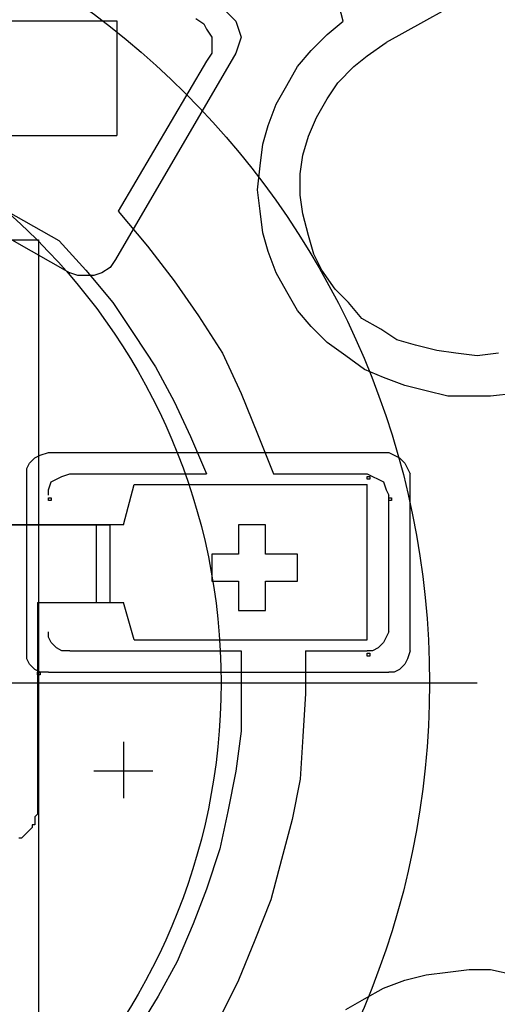
# Model space of a CAD drawing. Units: millimetres. Extents: x -1405 to -905, y 348 to 559.
# Drawn here: x -1086 to -1081, y 533 to 542 of the extents above; entities that cross this region are included whole.
import ezdxf

# ---------------------------------------------------------------- set-up
doc = ezdxf.new("R2010")
doc.units = ezdxf.units.MM
doc.linetypes.add('CENTER', pattern=[12, 7.5, -1.5, 1.5, -1.5])
doc.styles.get("Standard").update_dxf_attribs({"font": 'ROMANS', "bigfont": 'EXTFONT'})
doc.dimstyles.new('ISO-25', dxfattribs={"dimtxt": 2.5, "dimasz": 2.5, "dimexe": 1.25, "dimexo": 0.625, "dimtad": 1, "dimtxsty": 'Standard', "dimcen": 2.5, "dimadec": 0, "dimazin": 0, "dimtfac": 1, "dimtmove": 0, "dimatfit": 3, "dimfxl": 1, "dimarcsym": 0})

# ---------------------------------------------------------------- blocks, each defined once
blk = doc.blocks.new('_OPEN')
at = {"color": 0, "linetype": 'ByBlock', "lineweight": -2}
for p, q in [((-1, 0.166667), (0, 0)), ((-1, -0.166667), (0, 0)), ((0, 0), (-1, 0))]:
    blk.add_line(p, q, dxfattribs=at)
blk = doc.blocks.new('*D17')
at = {"color": 0, "lineweight": -2}
for start, end in [(0.987221, 1.401502), (0, 0.572939), (359.171436, 359.585718)]:
    blk.add_arc((-1404.5553, 536.0905), 430.6716, start, end, dxfattribs=at)
at = {"layer": 'Defpoints', "color": 0}
for p in [(-954.5553, 540.5905), (-973.8861, 537.526), (-1404.5553, 536.0905), (-956.1358, 536.0905)]:
    blk.add_point(p, dxfattribs=at)
at = {"color": 0, "lineweight": -2, "xscale": 3.114, "yscale": 3.114, "zscale": 3.114}
for p, rotation in [((-973.9052, 540.397), 270.7800796280644), ((-973.8837, 536.0905), 89.79285906961901)]:
    blk.add_blockref('_OPEN', p, dxfattribs=dict(at, rotation=rotation))
at = {"color": 7, "insert": (-973.1997, 553.3947), "char_height": 4, "attachment_point": 7, "rotation": 271.6}
blk.add_mtext('\\W0.75;0.7°', dxfattribs=at)

msp = doc.modelspace()

# ---------------------------------------------------------------- linework, layer by layer
at = {"color": 2, "linetype": 'Continuous'}
for p, q in [((-1095.0553, 542.4405), (-1085.0553, 542.4405)), ((-1085.0553, 542.4405), (-1085.0553, 541.3405)), ((-1095.0553, 541.3405), (-1085.0553, 541.3405)), ((-1094.3053, 540.3405), (-1085.8053, 540.3405)), ((-1085.8053, 540.3405), (-1085.8053, 531.8405))]:
    msp.add_line(p, q, dxfattribs=at)
at = {"color": 3, "linetype": 'CENTER'}
msp.add_line((-1101.2488, 536.0905), (-1079.2969, 536.0905), dxfattribs=at)
at = {"color": 23, "linetype": 'Continuous'}
for points in [[(-1082.884, 542.4392), (-1083.0383, 543.0304)], [(-1081.5475, 542.7477), (-1082.4728, 542.2336)], [(-1084.015, 542.542), (-1083.9636, 542.4906), (-1083.9636, 542.4906), (-1083.9122, 542.4392), (-1083.9122, 542.4392), (-1083.8865, 542.3621), (-1083.8865, 542.3621), (-1083.8608, 542.285), (-1083.8608, 542.285), (-1083.8865, 542.2079), (-1083.8865, 542.2079), (-1083.9122, 542.1308)], [(-1084.2977, 542.4649), (-1084.2206, 542.4135), (-1084.2206, 542.4135), (-1084.1949, 542.3621), (-1084.1949, 542.3621), (-1084.1435, 542.285), (-1084.1435, 542.285), (-1084.1435, 542.1308), (-1084.1435, 542.1308), (-1084.1949, 542.0537)], [(-1081.239, 538.8665), (-1081.4703, 538.8407), (-1081.4703, 538.8407), (-1081.8816, 538.8407), (-1081.8816, 538.8407), (-1082.0872, 538.8922), (-1082.0872, 538.8922), (-1082.2929, 538.9436), (-1082.2929, 538.9436), (-1082.4985, 539.0207), (-1082.4985, 539.0207), (-1082.6784, 539.0978), (-1082.6784, 539.0978), (-1082.8583, 539.2263), (-1082.8583, 539.2263), (-1083.0383, 539.3548), (-1083.0383, 539.3548), (-1083.1925, 539.509), (-1083.1925, 539.509), (-1083.321, 539.6633), (-1083.321, 539.6633), (-1083.4238, 539.8432), (-1083.4238, 539.8432), (-1083.5266, 540.0231), (-1083.5266, 540.0231), (-1083.6037, 540.2287), (-1083.6037, 540.2287), (-1083.6551, 540.4087), (-1083.6551, 540.4087), (-1083.6808, 540.6143), (-1083.6808, 540.6143), (-1083.7065, 540.8199), (-1083.7065, 540.8199), (-1083.6808, 541.0512), (-1083.6808, 541.0512), (-1083.6551, 541.2569), (-1083.6551, 541.2569), (-1083.6037, 541.4368), (-1083.6037, 541.4368), (-1083.5266, 541.6424), (-1083.5266, 541.6424), (-1083.4238, 541.8223), (-1083.4238, 541.8223), (-1083.321, 542.0023), (-1083.321, 542.0023), (-1083.1925, 542.1565), (-1083.1925, 542.1565), (-1083.0383, 542.3107), (-1083.0383, 542.3107), (-1082.884, 542.4392)], [(-1081.3932, 539.252), (-1081.5989, 539.2263), (-1081.5989, 539.2263), (-1081.8045, 539.252), (-1081.8045, 539.252), (-1081.9844, 539.2777), (-1081.9844, 539.2777), (-1082.19, 539.3291), (-1082.19, 539.3291), (-1082.37, 539.3805), (-1082.37, 539.3805), (-1082.5242, 539.4833), (-1082.5242, 539.4833), (-1082.7041, 539.5861), (-1082.7041, 539.5861), (-1082.8326, 539.7404), (-1082.8326, 539.7404), (-1082.9611, 539.8689), (-1082.9611, 539.8689), (-1083.0897, 540.0488), (-1083.0897, 540.0488), (-1083.1668, 540.203), (-1083.1668, 540.203), (-1083.2182, 540.383), (-1083.2182, 540.383), (-1083.2696, 540.5886), (-1083.2696, 540.5886), (-1083.2953, 540.7685), (-1083.2953, 540.7685), (-1083.2953, 540.9741), (-1083.2953, 540.9741), (-1083.2696, 541.1541), (-1083.2696, 541.1541), (-1083.2182, 541.334), (-1083.2182, 541.334), (-1083.1411, 541.5139), (-1083.1411, 541.5139), (-1083.0383, 541.6938), (-1083.0383, 541.6938), (-1082.9354, 541.8481), (-1082.9354, 541.8481), (-1082.7812, 542.0023), (-1082.7812, 542.0023), (-1082.6527, 542.1051), (-1082.6527, 542.1051), (-1082.4728, 542.2336)], [(-1083.9122, 542.1308), (-1085.0688, 540.1516)], [(-1084.1949, 542.0537), (-1085.0431, 540.6143)], [(-1085.6086, 540.3315), (-1088.5645, 542.0023)], [(-1088.8472, 541.9252), (-1085.5058, 540.0231)], [(-1085.0431, 540.6143), (-1084.7604, 540.2801), (-1084.7604, 540.2801), (-1084.5033, 539.946), (-1084.5033, 539.946), (-1084.272, 539.6119), (-1084.272, 539.6119), (-1084.0407, 539.252), (-1084.0407, 539.252), (-1083.8608, 538.8665), (-1083.8608, 538.8665), (-1083.7065, 538.4809), (-1083.7065, 538.4809), (-1083.5523, 538.0953)], [(-1085.6086, 540.3315), (-1085.3516, 540.0488), (-1085.3516, 540.0488), (-1085.0945, 539.7404), (-1085.0945, 539.7404), (-1084.8889, 539.4319), (-1084.8889, 539.4319), (-1084.6833, 539.1235), (-1084.6833, 539.1235), (-1084.5033, 538.7893), (-1084.5033, 538.7893), (-1084.3491, 538.4552), (-1084.3491, 538.4552), (-1084.1949, 538.0953)], [(-1085.0688, 540.1516), (-1085.1202, 540.0745), (-1085.1202, 540.0745), (-1085.1973, 540.0231), (-1085.1973, 540.0231), (-1085.2745, 539.9974), (-1085.2745, 539.9974), (-1085.4287, 539.9974), (-1085.4287, 539.9974), (-1085.5058, 540.0231)], [(-1085.917, 538.0953), (-1085.917, 538.1468), (-1085.917, 538.1468), (-1085.8913, 538.1982), (-1085.8913, 538.1982), (-1085.8399, 538.2496), (-1085.8399, 538.2496), (-1085.7885, 538.2753), (-1085.7885, 538.2753), (-1085.7114, 538.301)], [(-1085.7114, 538.301), (-1082.4471, 538.301)], [(-1082.4471, 538.301), (-1082.3957, 538.2753), (-1082.3957, 538.2753), (-1082.3443, 538.2496), (-1082.3443, 538.2496), (-1082.2929, 538.1982), (-1082.2929, 538.1982), (-1082.2671, 538.1468), (-1082.2671, 538.1468), (-1082.2414, 538.0953)], [(-1085.917, 536.3989), (-1085.917, 538.0953)], [(-1085.7114, 537.8897), (-1085.7114, 537.9411), (-1085.7114, 537.9411), (-1085.6857, 538.0182), (-1085.6857, 538.0182), (-1085.6343, 538.0439), (-1085.6343, 538.0439), (-1085.5829, 538.0696), (-1085.5829, 538.0696), (-1085.5058, 538.0953)], [(-1085.5058, 538.0953), (-1084.1949, 538.0953)], [(-1083.5523, 538.0953), (-1082.6527, 538.0953)], [(-1082.6527, 538.0953), (-1082.6013, 538.0696), (-1082.6013, 538.0696), (-1082.5499, 538.0439), (-1082.5499, 538.0439), (-1082.4985, 538.0182), (-1082.4985, 538.0182), (-1082.4728, 537.9411), (-1082.4728, 537.9411), (-1082.4471, 537.8897)], [(-1082.2414, 536.3989), (-1082.2414, 538.0953)], [(-1084.9917, 537.607), (-1084.8889, 537.9925)], [(-1084.8889, 537.9925), (-1082.6527, 537.9925)], [(-1082.6527, 538.0442), (-1082.6527, 538.0698), (-1082.6527, 538.0698), (-1082.6271, 538.0698), (-1082.6271, 538.0698), (-1082.6271, 538.0442), (-1082.6271, 538.0442), (-1082.6527, 538.0442)], [(-1082.6527, 536.5017), (-1082.6527, 537.9925)], [(-1085.7114, 537.8386), (-1085.7114, 537.8642), (-1085.7114, 537.8642), (-1085.6858, 537.8642), (-1085.6858, 537.8642), (-1085.6858, 537.8386), (-1085.6858, 537.8386), (-1085.7114, 537.8386)], [(-1082.4471, 536.5788), (-1082.4471, 537.8897)], [(-1082.4471, 537.8386), (-1082.4471, 537.8642), (-1082.4471, 537.8642), (-1082.4215, 537.8642), (-1082.4215, 537.8642), (-1082.4215, 537.8386), (-1082.4215, 537.8386), (-1082.4471, 537.8386)], [(-1086.3283, 537.607), (-1086.3283, 537.607), (-1085.1202, 537.607), (-1085.1202, 537.607), (-1086.3283, 537.607)], [(-1085.2487, 536.8616), (-1085.2487, 537.607)], [(-1084.9917, 537.607), (-1085.1202, 537.607)], [(-1085.1202, 536.8616), (-1085.1202, 537.607)], [(-1083.6294, 537.3242), (-1083.6294, 537.607), (-1083.6294, 537.607), (-1083.8865, 537.607), (-1083.8865, 537.607), (-1083.8865, 537.3242)], [(-1083.8865, 537.3242), (-1084.1435, 537.3242), (-1084.1435, 537.3242), (-1084.1435, 537.0672), (-1084.1435, 537.0672), (-1083.8865, 537.0672)], [(-1083.6294, 537.0672), (-1083.321, 537.0672), (-1083.321, 537.0672), (-1083.321, 537.3242), (-1083.321, 537.3242), (-1083.6294, 537.3242)], [(-1083.8865, 537.0672), (-1083.8865, 536.7845), (-1083.8865, 536.7845), (-1083.6294, 536.7845), (-1083.6294, 536.7845), (-1083.6294, 537.0672)], [(-1085.8142, 536.8616), (-1085.1202, 536.8616)], [(-1085.8142, 536.8616), (-1085.8142, 534.8567)], [(-1085.1202, 536.8616), (-1084.9917, 536.8616)], [(-1084.8889, 536.5017), (-1084.9917, 536.8616)], [(-1085.5058, 536.3989), (-1085.5829, 536.3989), (-1085.5829, 536.3989), (-1085.6343, 536.4246), (-1085.6343, 536.4246), (-1085.6857, 536.476), (-1085.6857, 536.476), (-1085.7114, 536.5274), (-1085.7114, 536.5274), (-1085.7114, 536.5788)], [(-1082.4471, 536.5788), (-1082.4728, 536.5274), (-1082.4728, 536.5274), (-1082.4985, 536.476), (-1082.4985, 536.476), (-1082.5499, 536.4246), (-1082.5499, 536.4246), (-1082.6013, 536.3989), (-1082.6013, 536.3989), (-1082.6527, 536.3989)], [(-1084.8889, 536.5017), (-1082.6527, 536.5017)], [(-1085.7114, 536.1933), (-1085.7885, 536.1933), (-1085.7885, 536.1933), (-1085.8399, 536.219), (-1085.8399, 536.219), (-1085.8913, 536.2704), (-1085.8913, 536.2704), (-1085.917, 536.3218), (-1085.917, 536.3218), (-1085.917, 536.3989)], [(-1083.8608, 536.3989), (-1083.8608, 535.6278), (-1083.8608, 535.6278), (-1083.9122, 535.2423), (-1083.9122, 535.2423), (-1083.9893, 534.8567), (-1083.9893, 534.8567), (-1084.0664, 534.4969), (-1084.0664, 534.4969), (-1084.1949, 534.1113), (-1084.1949, 534.1113), (-1084.3234, 533.7772), (-1084.3234, 533.7772), (-1084.4776, 533.4173), (-1084.4776, 533.4173), (-1084.6576, 533.0832), (-1084.6576, 533.0832), (-1084.8632, 532.749), (-1084.8632, 532.749), (-1085.0945, 532.4406), (-1085.0945, 532.4406), (-1085.3516, 532.1321), (-1085.3516, 532.1321), (-1085.6086, 531.8494)], [(-1085.5058, 536.3989), (-1083.8608, 536.3989)], [(-1083.2439, 536.3989), (-1083.2439, 535.9877), (-1083.2439, 535.9877), (-1083.2696, 535.5764), (-1083.2696, 535.5764), (-1083.2953, 535.1652), (-1083.2953, 535.1652), (-1083.3724, 534.7796), (-1083.3724, 534.7796), (-1083.4752, 534.394), (-1083.4752, 534.394), (-1083.578, 534.0085), (-1083.578, 534.0085), (-1083.7322, 533.6229), (-1083.7322, 533.6229), (-1083.8865, 533.2374), (-1083.8865, 533.2374), (-1084.0664, 532.8775)], [(-1083.2439, 536.3989), (-1082.6527, 536.3989)], [(-1082.2414, 536.3989), (-1082.2671, 536.3218), (-1082.2671, 536.3218), (-1082.2929, 536.2704), (-1082.2929, 536.2704), (-1082.3443, 536.219), (-1082.3443, 536.219), (-1082.3957, 536.1933), (-1082.3957, 536.1933), (-1082.4471, 536.1933)], [(-1082.6527, 536.3478), (-1082.6527, 536.3734), (-1082.6527, 536.3734), (-1082.6271, 536.3734), (-1082.6271, 536.3734), (-1082.6271, 536.3478), (-1082.6271, 536.3478), (-1082.6527, 536.3478)], [(-1085.8142, 536.1678), (-1085.8142, 536.1934), (-1085.8142, 536.1934), (-1085.7886, 536.1934), (-1085.7886, 536.1934), (-1085.7886, 536.1678), (-1085.7886, 536.1678), (-1085.8142, 536.1678)], [(-1085.7114, 536.1933), (-1082.4471, 536.1933)], [(-1085.7885, 536.0905), (-1085.4801, 536.0905)], [(-1085.1459, 536.0905), (-1084.8375, 536.0905)], [(-1084.5033, 536.0905), (-1082.884, 536.0905)], [(-1082.5499, 536.0905), (-1082.2414, 536.0905)], [(-1081.9073, 536.0905), (-1081.5989, 536.0905)], [(-1084.9917, 535.525), (-1084.9917, 534.9852)], [(-1084.709, 535.2423), (-1085.2745, 535.2423)], [(-1085.8142, 534.8567), (-1085.8142, 534.831), (-1085.8142, 534.831), (-1085.8399, 534.8053), (-1085.8399, 534.8053), (-1085.8399, 534.7282), (-1085.8399, 534.7282), (-1085.8656, 534.7282), (-1085.8656, 534.7282), (-1085.8656, 534.7025), (-1085.8656, 534.7025), (-1085.8913, 534.6768), (-1085.8913, 534.6768), (-1085.8913, 534.6768), (-1085.8913, 534.6768), (-1085.917, 534.6511), (-1085.917, 534.6511), (-1085.917, 534.6511), (-1085.917, 534.6511), (-1085.9427, 534.6254), (-1085.9427, 534.6254), (-1085.9427, 534.6254), (-1085.9427, 534.6254), (-1085.9684, 534.5997), (-1085.9684, 534.5997), (-1085.9942, 534.5997)], [(-1082.8583, 532.9547), (-1082.6784, 533.0575), (-1082.6784, 533.0575), (-1082.4985, 533.1603), (-1082.4985, 533.1603), (-1082.2929, 533.2374), (-1082.2929, 533.2374), (-1082.0872, 533.2888), (-1082.0872, 533.2888), (-1081.8816, 533.3145), (-1081.8816, 533.3145), (-1081.676, 533.3402), (-1081.676, 533.3402), (-1081.4703, 533.3402), (-1081.4703, 533.3402), (-1081.239, 533.2888)]]:
    msp.add_lwpolyline(points, dxfattribs=at)
at = {"color": 4, "linetype": 'Continuous'}
for radius in [15, 13]:
    msp.add_circle((-1090.0553, 536.0905), radius, dxfattribs=at)
at = {"color": 151, "linetype": 'Continuous'}
for radius in [12.5, 11.8]:
    msp.add_circle((-1090.0553, 536.0905), radius, dxfattribs=at)
at = {"color": 3, "linetype": 'Continuous'}
for radius in [8, 6]:
    msp.add_circle((-1090.0553, 536.0905), radius, dxfattribs=at)

# ---------------------------------------------------------------- dimensions: what is measured, and where the dimension line sits
at = {"color": 7}
dim = msp.add_angular_dim_3p(base=(-973.8861, 537.526), center=(-1404.5553, 536.0905), p1=(-956.1358, 536.0905), p2=(-954.5553, 540.5905), text='0.7°', dimstyle='ISO-25', override={"dimtxt": 4, "dimasz": 3.114, "dimexe": 2, "dimexo": 2.54, "dimgap": 1, "dimtad": 1, "dimtih": 0, "dimtoh": 0, "dimdsep": 46, "dimblk1": 'OPEN', "dimblk2": 'OPEN', "dimsah": 1, "dimse1": 1, "dimse2": 1, "dimaunit": 3, "dimadec": 1, "dimtmove": 0}, dxfattribs=at)
dim.commit()
dim.dimension.update_dxf_attribs({"geometry": '*D17', "text_midpoint": (-974.0448, 547.8689), "dimtype": 165})

doc.saveas('drawing.dxf')
